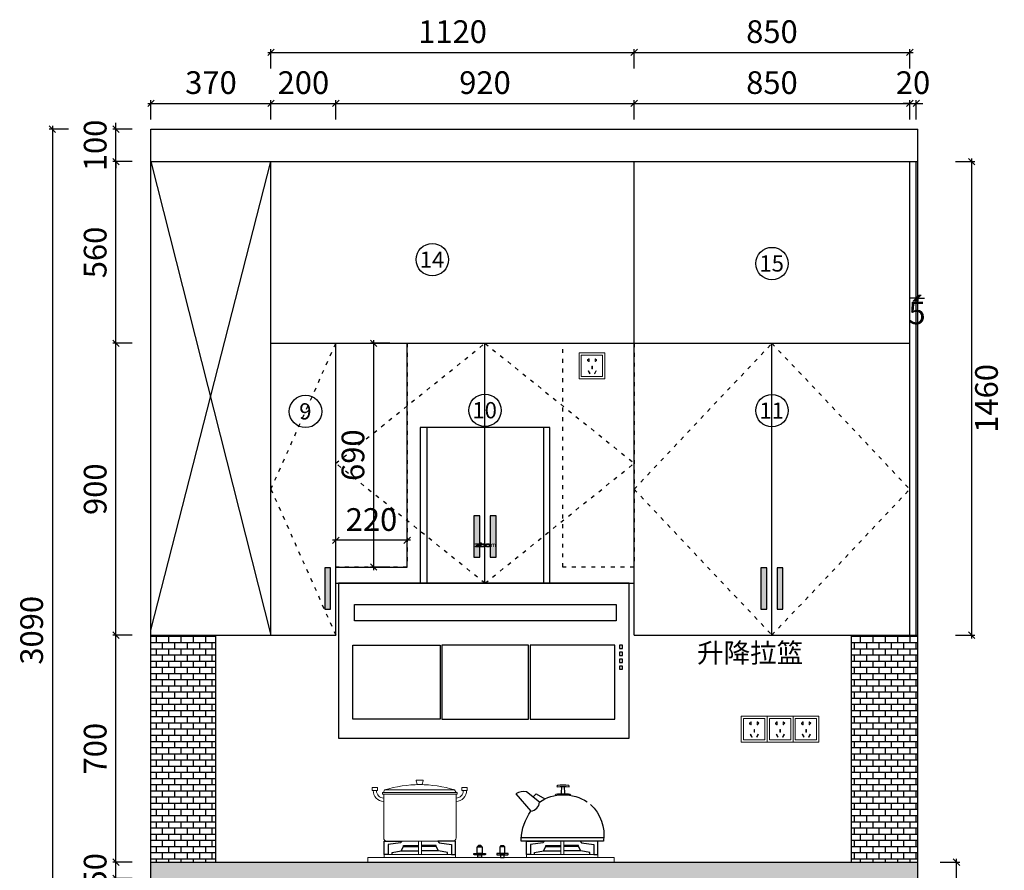
# Model space of a CAD drawing. Units: millimetres. Extents: x 260163 to 274404, y -89530 to -85252.
# Drawn here: x 268049 to 271086, y -87920 to -85298 of the extents above; entities that cross this region are included whole.
import ezdxf

# ---------------------------------------------------------------- set-up
doc = ezdxf.new("R2010")
doc.units = ezdxf.units.MM
doc.linetypes.add('虚线', pattern=[30, 12, -18])
doc.layers.add('ZB_厨柜', color=7, linetype='Continuous')
doc.styles.get("Standard").update_dxf_attribs({"font": 'arial.ttf', "height": 60})
doc.styles.add('宋字', font='txt')
doc.dimstyles.new('LC-橱柜', dxfattribs={"dimtxt": 70, "dimasz": 20, "dimexe": 10, "dimexo": 10, "dimgap": 20, "dimtad": 2, "dimdec": 0, "dimtxsty": '宋字', "dimblk": 'OBLIQUE', "dimcen": 20, "dimdle": 10, "dimclrd": 8, "dimclre": 8, "dimclrt": 2, "dimadec": 0, "dimazin": 0, "dimtfac": 1, "dimtdec": 0, "dimtix": 1, "dimtmove": 1, "dimatfit": 3, "dimldrblk": 'DOT', "dimfxl": 50, "dimfxlon": 1, "dimtfill": 1, "dimarcsym": 0})
doc.dimstyles.new('本大爷专用', dxfattribs={"dimtxt": 70, "dimasz": 20, "dimexe": 10, "dimexo": 10, "dimgap": 20, "dimtad": 2, "dimdec": 0, "dimtxsty": '宋字', "dimblk": 'OBLIQUE', "dimcen": 20, "dimdle": 10, "dimclre": 7, "dimclrt": 3, "dimadec": 0, "dimazin": 0, "dimtfac": 1, "dimtdec": 0, "dimtix": 1, "dimtmove": 1, "dimatfit": 3, "dimldrblk": 'DOT', "dimfxl": 50, "dimfxlon": 1, "dimtfillclr": 3, "dimarcsym": 0})
pattern_1 = [(0, (-6649.272, -62872.046), (0, 19.05), []), (90, (-6649.272, -62872.046), (-38.1, 2e-15), [19.05, -19.05]), (90, (-6630.222, -62872.046), (-38.1, 2e-15), [-19.05, 19.05])]

# ---------------------------------------------------------------- blocks, each defined once
blk = doc.blocks.new('00拉手#001@-128')
at = {"lineweight": -3}
h = blk.add_hatch(color=254, dxfattribs=at)
h.dxf.hatch_style = 1
h.paths.add_polyline_path([(-9, -64), (9, -64), (9, 64), (-9, 64)])
blk.add_lwpolyline([(-9, -64), (9, -64), (9, 64), (-9, 64)], close=True)
blk = doc.blocks.new('13')
at = {"layer": 'ZB_厨柜'}
for points in [[(70956.7, -27041.1), (70956.7, -27039.7), (70943.5, -27039.7), (70943.5, -27041.1), (70952, -27041.1), (70943.5, -27048.2), (70943.5, -27049.6), (70956.7, -27049.6), (70956.7, -27048.2), (70948.2, -27048.2)], [(70993.4, -27042.8, -0.313741), (70995.2, -27041.1), (70997.7, -27041.1), (70997.7, -27049.7), (71000.4, -27049.7), (71000.4, -27041.1), (71003.1, -27041.1, -0.240846), (71004.6, -27042.7), (71004.6, -27049.7), (71007.2, -27049.7), (71007.2, -27043.2, 0.377099), (71003.4, -27039.6), (70994.7, -27039.6, 0.37664), (70990.9, -27043.1), (70990.9, -27049.7), (70993.4, -27049.7)]]:
    blk.add_hatch(color=251, dxfattribs=at).paths.add_polyline_path(points)
blk.add_hatch(color=251, dxfattribs=at).paths.add_polyline_path([(70956.6, -27043.1), (70952.5, -27046.6), (70956.6, -27046.6)], flags=17)
h = blk.add_hatch(color=251, dxfattribs=at)
h.paths.add_polyline_path([(70969, -27039.7), (70961.2, -27039.7), (70961.2, -27037.1), (70958.5, -27037.1), (70958.5, -27049.7), (70969, -27049.7, 0.850277)])
h.paths.add_polyline_path([(70961.2, -27041.1), (70967.3, -27041.1, -0.922619), (70967.3, -27048.3), (70961.2, -27048.3)], flags=16)
h = blk.add_hatch(color=251, dxfattribs=at)
h.paths.add_polyline_path([(70985.3, -27039.7), (70978.8, -27039.7, 0.93167), (70979, -27049.6), (70985.3, -27049.6, 0.890248)])
h.paths.add_polyline_path([(70979.8, -27041.1), (70984.3, -27041.1, -0.767482), (70984.3, -27048.2), (70979.8, -27048.2, -0.819914)], flags=16)
at = {"layer": 'ZB_厨柜', "color": 251}
for p, q in [((70793.6, -26681.5), (70793.6, -27161.6)), ((71153.6, -26681.5), (71153.6, -27161.6))]:
    blk.add_line(p, q, dxfattribs=at)
for points in [[(71173.6, -27161.6), (71173.6, -26681.5), (70773.6, -26681.5), (70773.6, -27161.6)], [(70943.5, -27039.7), (70956.7, -27039.7), (70956.7, -27041.1), (70948.2, -27048.2), (70956.7, -27048.2), (70956.7, -27049.6), (70943.5, -27049.6), (70943.5, -27048.2), (70952, -27041.1), (70943.5, -27041.1), (70943.5, -27039.7)], [(70956.6, -27043.1), (70956.6, -27046.6), (70952.5, -27046.6), (70956.6, -27043.1)]]:
    blk.add_lwpolyline(points, dxfattribs=at)
for points in [[(70958.5, -27037.1), (70961.2, -27037.1), (70961.2, -27039.7), (70969, -27039.7, -0.850277), (70969, -27049.7), (70958.5, -27049.7), (70958.5, -27037.1)], [(70961.2, -27041.1), (70967.3, -27041.1, -0.922619), (70967.3, -27048.3), (70961.2, -27048.3), (70961.2, -27041.1)], [(70978.8, -27039.7), (70985.3, -27039.7, -0.890248), (70985.3, -27049.6), (70979, -27049.6, -0.93167), (70978.8, -27039.7)], [(70979.8, -27041.1), (70984.3, -27041.1, -0.767482), (70984.3, -27048.2), (70979.8, -27048.2, -0.819914), (70979.8, -27041.1, 0.006271)]]:
    blk.add_lwpolyline(points, format="xyb", dxfattribs=at)
for points in [[(70521.1, -27639.6), (71418.1, -27639.6), (71418.1, -27161.6), (70521.1, -27161.6)], [(70571.1, -27227.1), (71378.1, -27227.1), (71378.1, -27277.1), (70571.1, -27277.1)], [(70835.5, -27580.8), (70565.3, -27580.8), (70565.3, -27352.7), (70835.5, -27352.7)], [(70840.5, -27580.8), (71107.7, -27580.8), (71107.7, -27352.7), (70840.5, -27352.7)], [(71112.7, -27580.8), (71373.9, -27580.8), (71373.9, -27352.7), (71112.7, -27352.7)], [(71387.6, -27362.7), (71397.6, -27362.7), (71397.6, -27352.7), (71387.6, -27352.7)], [(71387.6, -27384), (71397.6, -27384), (71397.6, -27374), (71387.6, -27374)], [(71387.6, -27405.4), (71397.6, -27405.4), (71397.6, -27395.4), (71387.6, -27395.4)], [(71387.6, -27426.8), (71397.6, -27426.8), (71397.6, -27416.8), (71387.6, -27416.8)]]:
    blk.add_lwpolyline(points, close=True, dxfattribs=at)
blk = doc.blocks.new('A$C7CED09A5-202307161702400-2')
at = {"color": 152, "linetype": 'ByBlock', "lineweight": 18}
for p, q in [((51.9, 222.7), (48.1, 215.2)), ((51.9, 222.7), (267.8, 222.7)), ((267.8, 222.7), (272.3, 215.2)), ((49, 209.5), (49, 75.2)), ((49, 209.5), (272.1, 209.5)), ((272.1, 75.2), (272.1, 209.5)), ((59, 65.2), (262.1, 65.2))]:
    blk.add_line(p, q, dxfattribs=at)
for points in [[(151.3, 253.2), (168.7, 253.2, -0.493574), (170.6, 250.7), (167.9, 240.6, -0.339069), (166, 239.1), (153.8, 239.1, -0.344102), (151.9, 240.6), (149.3, 250.7, -0.487982)], [(15.6, 230.6), (27.8, 230.6, -0.414214), (29.8, 228.6), (29.8, 222.9, -0.414214), (27.8, 220.9), (15.6, 220.9, -0.414214), (13.6, 222.9), (13.6, 228.6, -0.414214)], [(304.4, 230.6), (292.2, 230.6, 0.414214), (290.2, 228.6), (290.2, 222.9, 0.414214), (292.2, 220.9), (304.4, 220.9, 0.414214), (306.4, 222.9), (306.4, 228.6, 0.414214)]]:
    blk.add_lwpolyline(points, format="xyb", close=True, dxfattribs=at)
for points in [[(45.7, 215.2), (275.3, 215.2), (275.3, 209.5), (45.7, 209.5)], [(155.9, 65.2), (165.1, 65.2), (165.1, 23.4), (155.9, 23.4)], [(604, 65.2), (594.8, 65.2), (594.8, 23.4), (604, 23.4)], [(0, 14.9), (759.9, 14.9), (759.9, 0), (0, 0)], [(50.6, 23.4), (270.5, 23.4), (270.5, 14.9), (50.6, 14.9)], [(709.4, 23.4), (489.5, 23.4), (489.5, 14.9), (709.4, 14.9)]]:
    blk.add_lwpolyline(points, close=True, dxfattribs=at)
for points in [[(155.9, 61.4), (155.9, 65.2), (165.1, 65.2), (165.1, 61.4), (165.1, 25.6)], [(604, 61.4), (604, 65.2), (594.8, 65.2), (594.8, 61.4), (594.8, 25.6)]]:
    blk.add_lwpolyline(points, dxfattribs=at)
for centre, radius, start, end in [((50.1, 220.8), 33.5, 179.7296, 267.0806), ((50.2, 220.8), 23.5, 179.8175, 267.062), ((159.9, -125.6), 364.7, 72.7789, 107.2211), ((270.9, 220.8), 23.5, 272.938, 0.1825), ((270.9, 220.8), 33.5, 272.9194, 0.2704), ((59, 75.2), 10, 180, 270), ((262.1, 75.2), 10, 270, 0)]:
    blk.add_arc(centre, radius, start, end, dxfattribs=at)
at = {"layer": 'ZB_厨柜', "color": 152, "ltscale": 4}
for p, q in [((509.5, 201.1), (518.9, 210.9)), ((518.9, 210.9), (546.3, 195.3)), ((472.8, 76.6), (726.9, 76.6))]:
    blk.add_line(p, q, dxfattribs=at)
at = {"layer": 'ZB_厨柜', "color": 152}
for p, q in [((102.6, 34.7), (155.9, 34.7)), ((218.4, 34.7), (165.1, 34.7)), ((541.5, 34.7), (594.8, 34.7)), ((657.3, 34.7), (604, 34.7))]:
    blk.add_line(p, q, dxfattribs=at)
at = {"layer": 'ZB_厨柜', "color": 152, "ltscale": 4}
for points in [[(529.7, 185.3), (489.3, 216.9, 0.158704), (456.6, 211.2), (503, 157.7)], [(594.9, 211, 0.05089), (597, 212.9), (597.8, 233.2)], [(609.1, 211.1, -0.046424), (607.1, 212.9), (606.4, 233.2)], [(529.7, 185.3, -0.168283), (602.1, 207.2, -0.168061), (676.5, 185.7, -0.168061)], [(579.9, 205.9, -0.40785), (579.9, 209.6, -0.035387), (602.1, 211.1, -0.037521), (624.3, 210, -0.40785), (624.3, 206.3)], [(726.5, 65.3), (472.4, 65.1), (472.4, 71.7, -0.137974), (503, 157.7)], [(686.6, 177.7, -0.251111), (726.5, 65.3, -0.251111)]]:
    blk.add_lwpolyline(points, format="xyb", dxfattribs=at)
blk.add_lwpolyline([(620.7, 231.9, 0.402537), (619.7, 236.3, 0.067385), (584.5, 236.3, 0.402537), (583.5, 231.9, -0.07149)], format="xyb", close=True, dxfattribs=at)
at = {"layer": 'ZB_厨柜', "color": 152}
for points in [[(50.6, 23.4), (50.6, 65.2), (105.5, 65.2), (100.5, 59.7), (63, 54.9), (63, 23.4), (50.6, 23.4)], [(270.5, 23.4), (270.5, 65.2), (215.6, 65.2), (220.5, 59.7), (258.1, 54.9), (258.1, 23.4), (270.5, 23.4)], [(489.5, 23.4), (489.5, 65.2), (544.4, 65.2), (539.4, 59.7), (501.8, 54.9), (501.8, 23.4), (489.5, 23.4)], [(709.4, 23.4), (709.4, 65.2), (654.5, 65.2), (659.4, 59.7), (697, 54.9), (697, 23.4), (709.4, 23.4)], [(75.5, 23.4), (75.5, 29.9), (102.6, 34.7), (110.5, 48.4), (155.9, 48.4)], [(110.5, 48.4), (110.5, 51.4), (155.9, 51.4)], [(210.5, 48.4), (210.5, 51.4), (165.1, 51.4)], [(245.5, 23.4), (245.5, 29.9), (218.4, 34.7), (210.5, 48.4), (165.1, 48.4)], [(514.4, 23.4), (514.4, 29.9), (541.5, 34.7), (549.4, 48.4), (594.8, 48.4)], [(549.4, 48.4), (549.4, 51.4), (594.8, 51.4)], [(649.4, 48.4), (649.4, 51.4), (604, 51.4)], [(684.4, 23.4), (684.4, 29.9), (657.3, 34.7), (649.4, 48.4), (604, 48.4)]]:
    blk.add_lwpolyline(points, dxfattribs=at)
for points in [[(337.2, 47), (352.7, 47), (352.7, 27), (337.2, 27)], [(338.6, 48), (351.3, 48), (348.3, 51.4), (341.6, 51.4)], [(338.6, 47), (351.3, 47), (351.3, 48), (338.6, 48)], [(422.8, 47), (407.2, 47), (407.2, 27), (422.8, 27)], [(421.3, 48), (408.7, 48), (411.7, 51.4), (418.3, 51.4)], [(421.3, 47), (408.7, 47), (408.7, 48), (421.3, 48)], [(339.2, 22.9), (350.7, 22.9), (350.7, 14.9), (339.2, 14.9)], [(420.8, 22.9), (409.2, 22.9), (409.2, 14.9), (420.8, 14.9)]]:
    blk.add_lwpolyline(points, close=True, dxfattribs=at)
for points in [[(328.3, 27), (361.5, 27, -0.414214), (362.5, 26), (362.5, 23.9, -0.414214), (361.5, 22.9), (328.3, 22.9, -0.414214), (327.3, 23.9), (327.3, 26, -0.414214)], [(431.7, 27), (398.5, 27, 0.414214), (397.5, 26), (397.5, 23.9, 0.414214), (398.5, 22.9), (431.7, 22.9, 0.414214), (432.7, 23.9), (432.7, 26, 0.414214)]]:
    blk.add_lwpolyline(points, format="xyb", close=True, dxfattribs=at)
at = {"layer": 'ZB_厨柜', "color": 152, "ltscale": 4}
blk.add_arc((499.4, 188), 30.5, 276.759, 354.9341, dxfattribs=at)
blk = doc.blocks.new('A$Cbd7f9f16')
at = {"color": 1, "lineweight": 15}
for points in [[(80, 80), (0, 80), (0, 0), (80, 0)], [(72.9, 72.9), (7.1, 72.9), (7.1, 7.1), (72.9, 7.1)], [(41.6, 30.7), (39.8, 30.7), (39.8, 39.6), (41.6, 39.6)], [(32.5, 15.9), (34.1, 16.8), (29.6, 24.5), (28.1, 23.6)], [(48.9, 15.9), (47.4, 16.8), (51.8, 24.5), (53.4, 23.6)]]:
    blk.add_lwpolyline(points, close=True, dxfattribs=at)
for points in [[(29.5, 59.4), (29.5, 62.3), (31.3, 62.3), (31.3, 53.4), (29.5, 53.4), (29.5, 56.6)], [(51, 56.5), (51, 53.4), (49.3, 53.4), (49.3, 62.3), (51, 62.3), (51, 59.9)]]:
    blk.add_lwpolyline(points, dxfattribs=at)
for centre, start, end in [((27.9, 58), 40.2171, 319.7829), ((52.3, 58.2), 232.4762, 127.5238)]:
    blk.add_arc(centre, 2.12, start, end, dxfattribs=at)
blk = doc.blocks.new('_Oblique')
at = {"color": 0, "linetype": 'ByBlock', "lineweight": -2}
blk.add_line((-0.5, -0.5), (0.5, 0.5), dxfattribs=at)
blk = doc.blocks.new('*D267')
at = {"color": 0, "lineweight": -2, "transparency": 16777216}
for p, q in [((268345.9, -87895.3), (268345.9, -87875.3)), ((268345.9, -87945.3), (268345.9, -87895.3)), ((268345.9, -87945.3), (268345.9, -87965.3))]:
    blk.add_line(p, q, dxfattribs=at)
at = {"color": 7, "lineweight": -2, "transparency": 16777216}
for p, q in [((268395.9, -87895.3), (268335.9, -87895.3)), ((268395.9, -87945.3), (268335.9, -87945.3))]:
    blk.add_line(p, q, dxfattribs=at)
at = {"layer": 'Defpoints', "color": 0, "transparency": 16777216}
for p in [(268345.9, -87895.3), (268454, -87895.3), (268454, -87945.3)]:
    blk.add_point(p, dxfattribs=at)
at = {"color": 0, "lineweight": -2, "transparency": 16777216, "xscale": 20, "yscale": 20, "zscale": 20}
for p, rotation in [((268345.9, -87895.3), 270), ((268345.9, -87945.3), 90)]:
    blk.add_blockref('_Oblique', p, dxfattribs=dict(at, rotation=rotation))
at = {"color": 3, "transparency": 16777216, "insert": (268290.9, -87920.3), "char_height": 70, "attachment_point": 5, "rotation": 90, "style": '宋字'}
blk.add_mtext('50', dxfattribs=at)
blk = doc.blocks.new('_Dot')
at = {"color": 0, "linetype": 'ByBlock', "lineweight": -2}
blk.add_line((-0.5, 0), (-1, 0), dxfattribs=at)
at = {"color": 0, "linetype": 'ByBlock', "const_width": 0.5}
blk.add_lwpolyline([(-0.25, 0, 1), (0.25, 0, 1)], format="xyb", close=True, dxfattribs=at)
blk = doc.blocks.new('*D268')
at = {"color": 7, "lineweight": -2, "transparency": 16777216}
for p, q in [((268395.9, -87195.3), (268335.9, -87195.3)), ((268395.9, -87895.3), (268335.9, -87895.3))]:
    blk.add_line(p, q, dxfattribs=at)
at = {"color": 0, "lineweight": -2, "transparency": 16777216}
blk.add_line((268345.9, -87905.3), (268345.9, -87185.3), dxfattribs=at)
at = {"layer": 'Defpoints', "color": 0, "transparency": 16777216}
for p in [(268345.9, -87195.3), (268454, -87195.3), (268454, -87895.3)]:
    blk.add_point(p, dxfattribs=at)
at = {"color": 0, "lineweight": -2, "transparency": 16777216, "xscale": 20, "yscale": 20, "zscale": 20}
for p, rotation in [((268345.9, -87195.3), 90), ((268345.9, -87895.3), 270)]:
    blk.add_blockref('_Oblique', p, dxfattribs=dict(at, rotation=rotation))
at = {"color": 3, "transparency": 16777216, "insert": (268290.9, -87545.3), "char_height": 70, "attachment_point": 5, "rotation": 90, "style": '宋字'}
blk.add_mtext('700', dxfattribs=at)
blk = doc.blocks.new('*D254')
at = {"color": 7, "lineweight": -2, "transparency": 16777216}
for p, q in [((268395.9, -86295.3), (268335.9, -86295.3)), ((268395.9, -87195.3), (268335.9, -87195.3))]:
    blk.add_line(p, q, dxfattribs=at)
at = {"color": 0, "lineweight": -2, "transparency": 16777216}
blk.add_line((268345.9, -87205.3), (268345.9, -86285.3), dxfattribs=at)
at = {"layer": 'Defpoints', "color": 0, "transparency": 16777216}
for p in [(268345.9, -86295.3), (268824, -86295.3), (268454, -87195.3)]:
    blk.add_point(p, dxfattribs=at)
at = {"color": 0, "lineweight": -2, "transparency": 16777216, "xscale": 20, "yscale": 20, "zscale": 20}
for p, rotation in [((268345.9, -86295.3), 90), ((268345.9, -87195.3), 270)]:
    blk.add_blockref('_Oblique', p, dxfattribs=dict(at, rotation=rotation))
at = {"color": 3, "transparency": 16777216, "insert": (268290.9, -86745.3), "char_height": 70, "attachment_point": 5, "rotation": 90, "style": '宋字'}
blk.add_mtext('900', dxfattribs=at)
blk = doc.blocks.new('*D255')
at = {"color": 7, "lineweight": -2, "transparency": 16777216}
for p, q in [((268395.9, -85735.3), (268335.9, -85735.3)), ((268395.9, -86295.3), (268335.9, -86295.3))]:
    blk.add_line(p, q, dxfattribs=at)
at = {"color": 0, "lineweight": -2, "transparency": 16777216}
blk.add_line((268345.9, -86305.3), (268345.9, -85725.3), dxfattribs=at)
at = {"layer": 'Defpoints', "color": 0, "transparency": 16777216}
for p in [(268345.9, -85735.3), (268824, -85735.3), (268824, -86295.3)]:
    blk.add_point(p, dxfattribs=at)
at = {"color": 0, "lineweight": -2, "transparency": 16777216, "xscale": 20, "yscale": 20, "zscale": 20}
for p, rotation in [((268345.9, -85735.3), 90), ((268345.9, -86295.3), 270)]:
    blk.add_blockref('_Oblique', p, dxfattribs=dict(at, rotation=rotation))
at = {"color": 3, "transparency": 16777216, "insert": (268290.9, -86015.3), "char_height": 70, "attachment_point": 5, "rotation": 90, "style": '宋字'}
blk.add_mtext('560', dxfattribs=at)
blk = doc.blocks.new('*D256')
at = {"color": 0, "lineweight": -2, "transparency": 16777216}
for p, q in [((268345.9, -85635.3), (268345.9, -85615.3)), ((268345.9, -85735.3), (268345.9, -85635.3)), ((268345.9, -85735.3), (268345.9, -85755.3))]:
    blk.add_line(p, q, dxfattribs=at)
at = {"color": 7, "lineweight": -2, "transparency": 16777216}
for p, q in [((268395.9, -85635.3), (268335.9, -85635.3)), ((268395.9, -85735.3), (268335.9, -85735.3))]:
    blk.add_line(p, q, dxfattribs=at)
at = {"layer": 'Defpoints', "color": 0, "transparency": 16777216}
for p in [(268345.9, -85635.3), (268454, -85635.3), (268824, -85735.3)]:
    blk.add_point(p, dxfattribs=at)
at = {"color": 0, "lineweight": -2, "transparency": 16777216, "xscale": 20, "yscale": 20, "zscale": 20}
for p, rotation in [((268345.9, -85635.3), 270), ((268345.9, -85735.3), 90)]:
    blk.add_blockref('_Oblique', p, dxfattribs=dict(at, rotation=rotation))
at = {"color": 3, "transparency": 16777216, "insert": (268290.9, -85685.3), "char_height": 70, "attachment_point": 5, "rotation": 90, "style": '宋字'}
blk.add_mtext('100', dxfattribs=at)
blk = doc.blocks.new('*D269')
at = {"color": 0, "lineweight": -2, "transparency": 16777216}
blk.add_line((268444, -85555.7), (268834, -85555.7), dxfattribs=at)
at = {"color": 7, "lineweight": -2, "transparency": 16777216}
for p, q in [((268454, -85605.7), (268454, -85545.7)), ((268824, -85605.7), (268824, -85545.7))]:
    blk.add_line(p, q, dxfattribs=at)
at = {"layer": 'Defpoints', "color": 0, "transparency": 16777216}
for p in [(268824, -85555.7), (268454, -85735.3), (268824, -85735.3)]:
    blk.add_point(p, dxfattribs=at)
at = {"color": 0, "lineweight": -2, "transparency": 16777216, "xscale": 20, "yscale": 20, "zscale": 20, "rotation": 180}
blk.add_blockref('_Oblique', (268454, -85555.7), dxfattribs=at)
at = {"color": 0, "lineweight": -2, "transparency": 16777216, "xscale": 20, "yscale": 20, "zscale": 20}
blk.add_blockref('_Oblique', (268824, -85555.7), dxfattribs=at)
at = {"color": 3, "transparency": 16777216, "insert": (268639, -85500.7), "char_height": 70, "attachment_point": 5, "style": '宋字'}
blk.add_mtext('370', dxfattribs=at)
blk = doc.blocks.new('*D270')
at = {"color": 0, "lineweight": -2, "transparency": 16777216}
blk.add_line((268814, -85555.7), (269034, -85555.7), dxfattribs=at)
at = {"color": 7, "lineweight": -2, "transparency": 16777216}
for p, q in [((268824, -85605.7), (268824, -85545.7)), ((269024, -85605.7), (269024, -85545.7))]:
    blk.add_line(p, q, dxfattribs=at)
at = {"layer": 'Defpoints', "color": 0, "transparency": 16777216}
for p in [(269024, -85555.7), (268824, -85735.3), (269024, -86295.3)]:
    blk.add_point(p, dxfattribs=at)
at = {"color": 0, "lineweight": -2, "transparency": 16777216, "xscale": 20, "yscale": 20, "zscale": 20, "rotation": 180}
blk.add_blockref('_Oblique', (268824, -85555.7), dxfattribs=at)
at = {"color": 0, "lineweight": -2, "transparency": 16777216, "xscale": 20, "yscale": 20, "zscale": 20}
blk.add_blockref('_Oblique', (269024, -85555.7), dxfattribs=at)
at = {"color": 3, "transparency": 16777216, "insert": (268924, -85500.7), "char_height": 70, "attachment_point": 5, "style": '宋字'}
blk.add_mtext('200', dxfattribs=at)
blk = doc.blocks.new('*D271')
at = {"color": 0, "lineweight": -2, "transparency": 16777216}
blk.add_line((269014, -85555.7), (269954, -85555.7), dxfattribs=at)
at = {"color": 7, "lineweight": -2, "transparency": 16777216}
for p, q in [((269024, -85605.7), (269024, -85545.7)), ((269944, -85605.7), (269944, -85545.7))]:
    blk.add_line(p, q, dxfattribs=at)
at = {"layer": 'Defpoints', "color": 0, "transparency": 16777216}
for p in [(269944, -85555.7), (269024, -86295.3), (269944, -86295.3)]:
    blk.add_point(p, dxfattribs=at)
at = {"color": 0, "lineweight": -2, "transparency": 16777216, "xscale": 20, "yscale": 20, "zscale": 20, "rotation": 180}
blk.add_blockref('_Oblique', (269024, -85555.7), dxfattribs=at)
at = {"color": 0, "lineweight": -2, "transparency": 16777216, "xscale": 20, "yscale": 20, "zscale": 20}
blk.add_blockref('_Oblique', (269944, -85555.7), dxfattribs=at)
at = {"color": 3, "transparency": 16777216, "insert": (269484, -85500.7), "char_height": 70, "attachment_point": 5, "style": '宋字'}
blk.add_mtext('920', dxfattribs=at)
blk = doc.blocks.new('*D272')
at = {"color": 0, "lineweight": -2, "transparency": 16777216}
blk.add_line((269934, -85555.7), (270804, -85555.7), dxfattribs=at)
at = {"color": 7, "lineweight": -2, "transparency": 16777216}
for p, q in [((269944, -85605.7), (269944, -85545.7)), ((270794, -85605.7), (270794, -85545.7))]:
    blk.add_line(p, q, dxfattribs=at)
at = {"layer": 'Defpoints', "color": 0, "transparency": 16777216}
for p in [(270794, -85555.7), (269944, -86295.3), (270794, -86295.3)]:
    blk.add_point(p, dxfattribs=at)
at = {"color": 0, "lineweight": -2, "transparency": 16777216, "xscale": 20, "yscale": 20, "zscale": 20, "rotation": 180}
blk.add_blockref('_Oblique', (269944, -85555.7), dxfattribs=at)
at = {"color": 0, "lineweight": -2, "transparency": 16777216, "xscale": 20, "yscale": 20, "zscale": 20}
blk.add_blockref('_Oblique', (270794, -85555.7), dxfattribs=at)
at = {"color": 3, "transparency": 16777216, "insert": (270369, -85500.7), "char_height": 70, "attachment_point": 5, "style": '宋字'}
blk.add_mtext('850', dxfattribs=at)
blk = doc.blocks.new('*D273')
at = {"color": 0, "lineweight": -2, "transparency": 16777216}
for p, q in [((270794, -85555.7), (270774, -85555.7)), ((270794, -85555.7), (270814, -85555.7)), ((270814, -85555.7), (270834, -85555.7))]:
    blk.add_line(p, q, dxfattribs=at)
at = {"color": 7, "lineweight": -2, "transparency": 16777216}
for p, q in [((270794, -85605.7), (270794, -85545.7)), ((270814, -85605.7), (270814, -85545.7))]:
    blk.add_line(p, q, dxfattribs=at)
at = {"layer": 'Defpoints', "color": 0, "transparency": 16777216}
for p in [(270814, -85555.7), (270794, -86295.3), (270814, -86295.3)]:
    blk.add_point(p, dxfattribs=at)
at = {"color": 0, "lineweight": -2, "transparency": 16777216, "xscale": 20, "yscale": 20, "zscale": 20}
blk.add_blockref('_Oblique', (270794, -85555.7), dxfattribs=at)
at = {"color": 0, "lineweight": -2, "transparency": 16777216, "xscale": 20, "yscale": 20, "zscale": 20, "rotation": 180}
blk.add_blockref('_Oblique', (270814, -85555.7), dxfattribs=at)
at = {"color": 3, "transparency": 16777216, "insert": (270804, -85500.7), "char_height": 70, "attachment_point": 5, "style": '宋字'}
blk.add_mtext('20', dxfattribs=at)
blk = doc.blocks.new('*D274')
at = {"color": 0, "lineweight": -2, "transparency": 16777216}
for p, q in [((270814, -86155.8), (270794, -86155.8)), ((270814, -86155.8), (270819, -86155.8)), ((270819, -86155.8), (270839, -86155.8))]:
    blk.add_line(p, q, dxfattribs=at)
at = {"color": 7, "lineweight": -2, "transparency": 16777216}
for p, q in [((270814, -86151.5), (270814, -86165.8)), ((270819, -86151.5), (270819, -86165.8))]:
    blk.add_line(p, q, dxfattribs=at)
at = {"layer": 'Defpoints', "color": 0, "transparency": 16777216}
for p in [(270814, -86141.5), (270819, -86141.5), (270819, -86155.8)]:
    blk.add_point(p, dxfattribs=at)
at = {"color": 0, "lineweight": -2, "transparency": 16777216, "xscale": 20, "yscale": 20, "zscale": 20}
blk.add_blockref('_Oblique', (270814, -86155.8), dxfattribs=at)
at = {"color": 0, "lineweight": -2, "transparency": 16777216, "xscale": 20, "yscale": 20, "zscale": 20, "rotation": 180}
blk.add_blockref('_Oblique', (270819, -86155.8), dxfattribs=at)
at = {"color": 3, "transparency": 16777216, "insert": (270816.5, -86210.8), "char_height": 70, "attachment_point": 5, "style": '宋字'}
blk.add_mtext('5', dxfattribs=at)
blk = doc.blocks.new('*D257')
at = {"color": 0, "lineweight": -2, "transparency": 16777216}
blk.add_line((268814, -85398.5), (269954, -85398.5), dxfattribs=at)
at = {"color": 7, "lineweight": -2, "transparency": 16777216}
for p, q in [((268824, -85448.5), (268824, -85388.5)), ((269944, -85448.5), (269944, -85388.5))]:
    blk.add_line(p, q, dxfattribs=at)
at = {"layer": 'Defpoints', "color": 0, "transparency": 16777216}
for p in [(269944, -85398.5), (268824, -86295.3), (269944, -86295.3)]:
    blk.add_point(p, dxfattribs=at)
at = {"color": 0, "lineweight": -2, "transparency": 16777216, "xscale": 20, "yscale": 20, "zscale": 20, "rotation": 180}
blk.add_blockref('_Oblique', (268824, -85398.5), dxfattribs=at)
at = {"color": 0, "lineweight": -2, "transparency": 16777216, "xscale": 20, "yscale": 20, "zscale": 20}
blk.add_blockref('_Oblique', (269944, -85398.5), dxfattribs=at)
at = {"color": 3, "transparency": 16777216, "insert": (269384, -85343.5), "char_height": 70, "attachment_point": 5, "style": '宋字'}
blk.add_mtext('1120', dxfattribs=at)
blk = doc.blocks.new('*D258')
at = {"color": 0, "lineweight": -2, "transparency": 16777216}
blk.add_line((269934, -85398.5), (270804, -85398.5), dxfattribs=at)
at = {"color": 7, "lineweight": -2, "transparency": 16777216}
for p, q in [((269944, -85448.5), (269944, -85388.5)), ((270794, -85448.5), (270794, -85388.5))]:
    blk.add_line(p, q, dxfattribs=at)
at = {"layer": 'Defpoints', "color": 0, "transparency": 16777216}
for p in [(270794, -85398.5), (269944, -86295.3), (270794, -86295.3)]:
    blk.add_point(p, dxfattribs=at)
at = {"color": 0, "lineweight": -2, "transparency": 16777216, "xscale": 20, "yscale": 20, "zscale": 20, "rotation": 180}
blk.add_blockref('_Oblique', (269944, -85398.5), dxfattribs=at)
at = {"color": 0, "lineweight": -2, "transparency": 16777216, "xscale": 20, "yscale": 20, "zscale": 20}
blk.add_blockref('_Oblique', (270794, -85398.5), dxfattribs=at)
at = {"color": 3, "transparency": 16777216, "insert": (270369, -85343.5), "char_height": 70, "attachment_point": 5, "style": '宋字'}
blk.add_mtext('850', dxfattribs=at)
blk = doc.blocks.new('*D275')
at = {"color": 0, "lineweight": -2, "transparency": 16777216}
blk.add_line((268150, -85625.3), (268150, -88735.3), dxfattribs=at)
at = {"color": 7, "lineweight": -2, "transparency": 16777216}
for p, q in [((268200, -85635.3), (268140, -85635.3)), ((268200, -88725.3), (268140, -88725.3))]:
    blk.add_line(p, q, dxfattribs=at)
at = {"layer": 'Defpoints', "color": 0, "transparency": 16777216}
for p in [(268454, -85635.3), (268150, -88725.3), (268454, -88725.3)]:
    blk.add_point(p, dxfattribs=at)
at = {"color": 0, "lineweight": -2, "transparency": 16777216, "xscale": 20, "yscale": 20, "zscale": 20}
for p, rotation in [((268150, -85635.3), 90), ((268150, -88725.3), 270)]:
    blk.add_blockref('_Oblique', p, dxfattribs=dict(at, rotation=rotation))
at = {"color": 3, "transparency": 16777216, "insert": (268095, -87180.3), "char_height": 70, "attachment_point": 5, "rotation": 90, "style": '宋字'}
blk.add_mtext('3090', dxfattribs=at)
blk = doc.blocks.new('*D277')
at = {"color": 7, "lineweight": -2, "transparency": 16777216}
for p, q in [((270888.1, -87895.3), (270948.1, -87895.3)), ((270888.1, -88725.3), (270948.1, -88725.3))]:
    blk.add_line(p, q, dxfattribs=at)
at = {"color": 0, "lineweight": -2, "transparency": 16777216}
blk.add_line((270938.1, -88735.3), (270938.1, -87885.3), dxfattribs=at)
at = {"layer": 'Defpoints', "color": 0, "transparency": 16777216}
for p in [(270819, -87895.3), (270938.1, -87895.3), (270819, -88725.3)]:
    blk.add_point(p, dxfattribs=at)
at = {"color": 0, "lineweight": -2, "transparency": 16777216, "xscale": 20, "yscale": 20, "zscale": 20}
for p, rotation in [((270938.1, -87895.3), 90), ((270938.1, -88725.3), 270)]:
    blk.add_blockref('_Oblique', p, dxfattribs=dict(at, rotation=rotation))
at = {"color": 3, "transparency": 16777216, "insert": (270993.1, -88310.3), "char_height": 70, "attachment_point": 5, "rotation": 90, "style": '宋字'}
blk.add_mtext('830', dxfattribs=at)
blk = doc.blocks.new('*D278')
at = {"color": 8, "lineweight": -2, "transparency": 16777216}
for p, q in [((269190.9, -86295.3), (269130.9, -86295.3)), ((269140.9, -86995.3), (269140.9, -86285.3)), ((269190.9, -86985.3), (269130.9, -86985.3))]:
    blk.add_line(p, q, dxfattribs=at)
at = {"layer": 'Defpoints', "color": 0, "transparency": 16777216}
for p in [(269140.9, -86295.3), (269244, -86295.3), (269244, -86985.3)]:
    blk.add_point(p, dxfattribs=at)
at = {"color": 8, "lineweight": -2, "transparency": 16777216, "xscale": 20, "yscale": 20, "zscale": 20}
for p, rotation in [((269140.9, -86295.3), 90), ((269140.9, -86985.3), 270)]:
    blk.add_blockref('_Oblique', p, dxfattribs=dict(at, rotation=rotation))
at = {"color": 2, "transparency": 16777216, "insert": (269085.9, -86640.3), "char_height": 70, "attachment_point": 5, "rotation": 90, "style": '宋字', "bg_fill": 3, "box_fill_scale": 1.1, "bg_fill_color": 256, "bg_fill_true_color": 13158600, "bg_fill_transparency": 0}
blk.add_mtext('690', dxfattribs=at)
blk = doc.blocks.new('*D279')
at = {"color": 8, "lineweight": -2, "transparency": 16777216}
for p, q in [((269254, -86902.9), (269014, -86902.9)), ((269024, -86952.9), (269024, -86892.9)), ((269244, -86952.9), (269244, -86892.9))]:
    blk.add_line(p, q, dxfattribs=at)
at = {"layer": 'Defpoints', "color": 0, "transparency": 16777216}
for p in [(269024, -86902.9), (269024, -86985.3), (269244, -86985.3)]:
    blk.add_point(p, dxfattribs=at)
at = {"color": 8, "lineweight": -2, "transparency": 16777216, "xscale": 20, "yscale": 20, "zscale": 20, "rotation": 180}
blk.add_blockref('_Oblique', (269024, -86902.9), dxfattribs=at)
at = {"color": 8, "lineweight": -2, "transparency": 16777216, "xscale": 20, "yscale": 20, "zscale": 20}
blk.add_blockref('_Oblique', (269244, -86902.9), dxfattribs=at)
at = {"color": 2, "transparency": 16777216, "insert": (269134, -86847.9), "char_height": 70, "attachment_point": 5, "style": '宋字', "bg_fill": 3, "box_fill_scale": 1.1, "bg_fill_color": 256, "bg_fill_true_color": 13158600, "bg_fill_transparency": 0}
blk.add_mtext('220', dxfattribs=at)
blk = doc.blocks.new('*D280')
at = {"color": 8, "lineweight": -2, "transparency": 16777216}
for p, q in [((270934.7, -85735.3), (270994.7, -85735.3)), ((270984.7, -85725.3), (270984.7, -87205.3)), ((270934.7, -87195.3), (270994.7, -87195.3))]:
    blk.add_line(p, q, dxfattribs=at)
at = {"layer": 'Defpoints', "color": 0, "transparency": 16777216}
for p in [(270794, -85735.3), (270794, -87195.3), (270984.7, -87195.3)]:
    blk.add_point(p, dxfattribs=at)
at = {"color": 8, "lineweight": -2, "transparency": 16777216, "xscale": 20, "yscale": 20, "zscale": 20}
for p, rotation in [((270984.7, -85735.3), 90), ((270984.7, -87195.3), 270)]:
    blk.add_blockref('_Oblique', p, dxfattribs=dict(at, rotation=rotation))
at = {"color": 2, "transparency": 16777216, "insert": (271039.7, -86465.3), "char_height": 70, "attachment_point": 5, "rotation": 90, "style": '宋字', "bg_fill": 3, "box_fill_scale": 1.1, "bg_fill_color": 256, "bg_fill_true_color": 13158600, "bg_fill_transparency": 0}
blk.add_mtext('1460', dxfattribs=at)

msp = doc.modelspace()

# ---------------------------------------------------------------- hatches: boundary and pattern name
h = msp.add_hatch()
h.set_pattern_fill('BRICK', color=256, scale=3)
h.set_pattern_definition(pattern_1)
h.paths.add_polyline_path([(268654, -87195.3), (268454, -87195.3), (268454, -87895.3), (268654, -87895.3)])
h = msp.add_hatch()
h.set_pattern_fill('BRICK', color=256, scale=3)
h.set_pattern_definition(pattern_1)
h.paths.add_polyline_path([(270614, -87895.3), (270819, -87895.3), (270819, -87195.3), (270614, -87195.3)])
h = msp.add_hatch()
h.set_pattern_fill('AR-CONC', color=256, scale=0.5)
h.set_pattern_definition([(50, (-6649.27, -62872.046), (91.092334, -7.969543), [9.525, -104.775]), (355, (-6649.27, -62872.05), (-17.62171, 95.528423), [7.62, -83.820292]), (100.451445, (-6641.68, -62872.71), (73.470624, 87.558876), [8.095004, -89.045122]), (46.1842, (-6649.27, -62846.65), (135.53952, -21.021164), [14.2875, -157.1625]), (96.63556, (-6637.98, -62848.4), (118.70207, 123.71306), [12.14251, -133.567804]), (351.18415, (-6649.27, -62846.65), (118.70207, 123.71306), [11.429984, -125.729866]), (21, (-6636.57, -62852.996), (75.807196, -51.1326), [9.525, -104.775]), (326, (-6636.57, -62853), (30.901014, 92.093983), [7.62, -83.82]), (71.451445, (-6630.255, -62857.26), (106.70821, 40.961384), [8.095004, -89.04497]), (37.5, (-6649.272, -62872.046), (1.5443016, 42.2775194), [0, -82.804, 0, -85.09, 0, -84.1375]), (7.5, (-6649.27, -62872.046), (33.409831, 50.0902874), [0, -48.514, 0, -80.899, 0, -32.0675]), (327.5, (-6677.593, -62872.046), (67.7952976, -2.864372), [0, -31.75, 0, -99.06, 0, -131.445]), (317.5, (-6690.293, -62872.046), (74.064591, 12.713246), [0, -41.275, 0, -65.786, 0, -93.345])])
h.paths.add_polyline_path([(270819, -87895.3), (268454, -87895.3), (268454, -87945.3), (270819, -87945.3)])

# ---------------------------------------------------------------- linework, layer by layer
for p, q in [((268454, -88725.3), (268454, -85635.3)), ((268454, -85635.3), (270819, -85635.3)), ((270819, -88725.3), (270819, -85635.3)), ((268454, -85735.3), (270819, -85735.3)), ((268454, -87180.3), (268824, -85735.3)), ((268454, -85735.3), (268824, -87195.3)), ((268824, -87195.3), (268824, -85735.3)), ((269944, -87195.3), (269944, -85735.3)), ((270794, -87195.3), (270794, -85735.3)), ((270814, -87195.3), (270814, -85735.3)), ((268824, -86295.3), (270794, -86295.3)), ((269024, -87195.3), (269024, -86295.3)), ((269244, -86985.3), (269244, -86295.3)), ((269484, -87035.3), (269484, -86295.3)), ((270369, -87195.3), (270369, -86295.3)), ((269024, -86985.3), (269244, -86985.3)), ((269024, -87035.3), (269944, -87035.3)), ((268454, -87195.3), (269024, -87195.3)), ((268654, -87895.3), (268654, -87195.3)), ((269944, -87195.3), (270819, -87195.3)), ((270614, -87895.3), (270614, -87195.3))]:
    msp.add_line(p, q)
at = {"color": 8, "linetype": '虚线'}
for p, q in [((268824, -86745.3), (269024, -86295.3)), ((269484, -86295.3), (269944, -86665.3)), ((269944, -86745.3), (270369, -86295.3)), ((270369, -86295.3), (270794, -86745.3)), ((269484, -87035.3), (269944, -86665.3)), ((268824, -86745.3), (269024, -87195.3)), ((269944, -86745.3), (270369, -87195.3)), ((270369, -87195.3), (270794, -86745.3))]:
    msp.add_line(p, q, dxfattribs=at)
at = {"color": 2}
msp.add_line((268454, -87895.3), (270819, -87895.3), dxfattribs=at)
at = {"color": 8, "linetype": '虚线'}
msp.add_lwpolyline([(269484, -87035.3), (269024, -86665.3), (269484, -86295.3)], dxfattribs=at)
at = {"color": 1, "linetype": '虚线'}
for points in [[(269024, -86295.3), (269244, -86295.3), (269244, -86985.3), (269024, -86985.3)], [(269724, -86295.3), (269944, -86295.3), (269944, -86985.3), (269724, -86985.3)]]:
    msp.add_lwpolyline(points, close=True, dxfattribs=at)
at = {"color": 4}
for centre in [(269321.7, -86037.4), (270369.1, -86049.5), (268930.5, -86505.5), (269484, -86502.1), (270369, -86503)]:
    msp.add_circle(centre, 50, dxfattribs=at)

# ---------------------------------------------------------------- block references
for p in [(269459, -86891.3), (269509, -86891.3), (268999, -87051.3), (270344, -87051.3), (270394, -87051.3)]:
    msp.add_blockref('00拉手#001@-128', p)
at = {"layer": 'ZB_厨柜', "color": 1}
for p in [(269774, -86405.3), (270274, -87525.3), (270354, -87525.3), (270434, -87525.3)]:
    msp.add_blockref('A$Cbd7f9f16', p, dxfattribs=at)
at = {"layer": 'ZB_厨柜'}
for name, p in [('13', (198510.8, -59873.7)), ('A$C7CED09A5-202307161702400-2', (269122.7, -87895.3))]:
    msp.add_blockref(name, p, dxfattribs=at)

# ---------------------------------------------------------------- texts
at = {"color": 4}
for s, p in [('14', (269282.9, -86062.5)), ('15', (270330.3, -86074.2)), ('9', (268911.1, -86530.2)), ('10', (269445.1, -86526.7)), ('11', (270330.1, -86528.1))]:
    msp.add_text(s, height=50, dxfattribs=at).set_placement(p)
at = {"color": 4, "insert": (270138.1, -87219.9), "char_height": 60, "attachment_point": 1}
msp.add_mtext_dynamic_manual_height_columns('{\\fSimSun|b0|i0|c134|p2;升降拉篮}', width=454.104, gutter_width=300, heights=[0], dxfattribs=at)

# ---------------------------------------------------------------- dimensions: what is measured, and where the dimension line sits
for base, p1, p2, picture, middle in [((269944, -85398.5), (268824, -86295.3), (269944, -86295.3), '*D257', (269384, -85343.5)), ((270794, -85398.5), (269944, -86295.3), (270794, -86295.3), '*D258', (270369, -85343.5)), ((268824, -85555.7), (268454, -85735.3), (268824, -85735.3), '*D269', (268639, -85500.7)), ((269024, -85555.7), (268824, -85735.3), (269024, -86295.3), '*D270', (268924, -85500.7)), ((269944, -85555.7), (269024, -86295.3), (269944, -86295.3), '*D271', (269484, -85500.7)), ((270794, -85555.7), (269944, -86295.3), (270794, -86295.3), '*D272', (270369, -85500.7)), ((270814, -85555.7), (270794, -86295.3), (270814, -86295.3), '*D273', (270804, -85500.7)), ((270819, -86155.8), (270814, -86141.5), (270819, -86141.5), '*D274', (270816.5, -86210.8))]:
    dim = msp.add_linear_dim(base=base, p1=p1, p2=p2, dimstyle='本大爷专用')
    dim.commit()
    dim.dimension.update_dxf_attribs({"geometry": picture, "text_midpoint": middle})
for base, p1, p2, picture, middle in [((268150, -88725.3), (268454, -85635.3), (268454, -88725.3), '*D275', (268095, -87180.3)), ((268345.9, -85635.3), (268824, -85735.3), (268454, -85635.3), '*D256', (268290.9, -85685.3)), ((268345.9, -85735.3), (268824, -86295.3), (268824, -85735.3), '*D255', (268290.9, -86015.3)), ((268345.9, -86295.3), (268454, -87195.3), (268824, -86295.3), '*D254', (268290.9, -86745.3)), ((268345.9, -87195.3), (268454, -87895.3), (268454, -87195.3), '*D268', (268290.9, -87545.3)), ((268345.9, -87895.3), (268454, -87945.3), (268454, -87895.3), '*D267', (268290.9, -87920.3)), ((270938.1, -87895.3), (270819, -88725.3), (270819, -87895.3), '*D277', (270993.1, -88310.3))]:
    dim = msp.add_linear_dim(base=base, p1=p1, p2=p2, angle=90, dimstyle='本大爷专用')
    dim.commit()
    dim.dimension.update_dxf_attribs({"geometry": picture, "text_midpoint": middle})

# ---------------------------------------------------------------- next in the draw order: dimensions: what is measured, and where the dimension line sits
for base, p1, p2, picture, middle in [((270984.7, -87195.3), (270794, -85735.3), (270794, -87195.3), '*D280', (271039.7, -86465.3)), ((269140.9, -86295.3), (269244, -86985.3), (269244, -86295.3), '*D278', (269085.9, -86640.3))]:
    dim = msp.add_linear_dim(base=base, p1=p1, p2=p2, angle=90, dimstyle='LC-橱柜')
    dim.commit()
    dim.dimension.update_dxf_attribs({"geometry": picture, "text_midpoint": middle})

# ---------------------------------------------------------------- next in the draw order: dimensions: what is measured, and where the dimension line sits
dim = msp.add_linear_dim(base=(269024, -86902.9), p1=(269244, -86985.3), p2=(269024, -86985.3), dimstyle='LC-橱柜')
dim.commit()
dim.dimension.update_dxf_attribs({"geometry": '*D279', "text_midpoint": (269134, -86847.9)})

doc.saveas('drawing.dxf')
